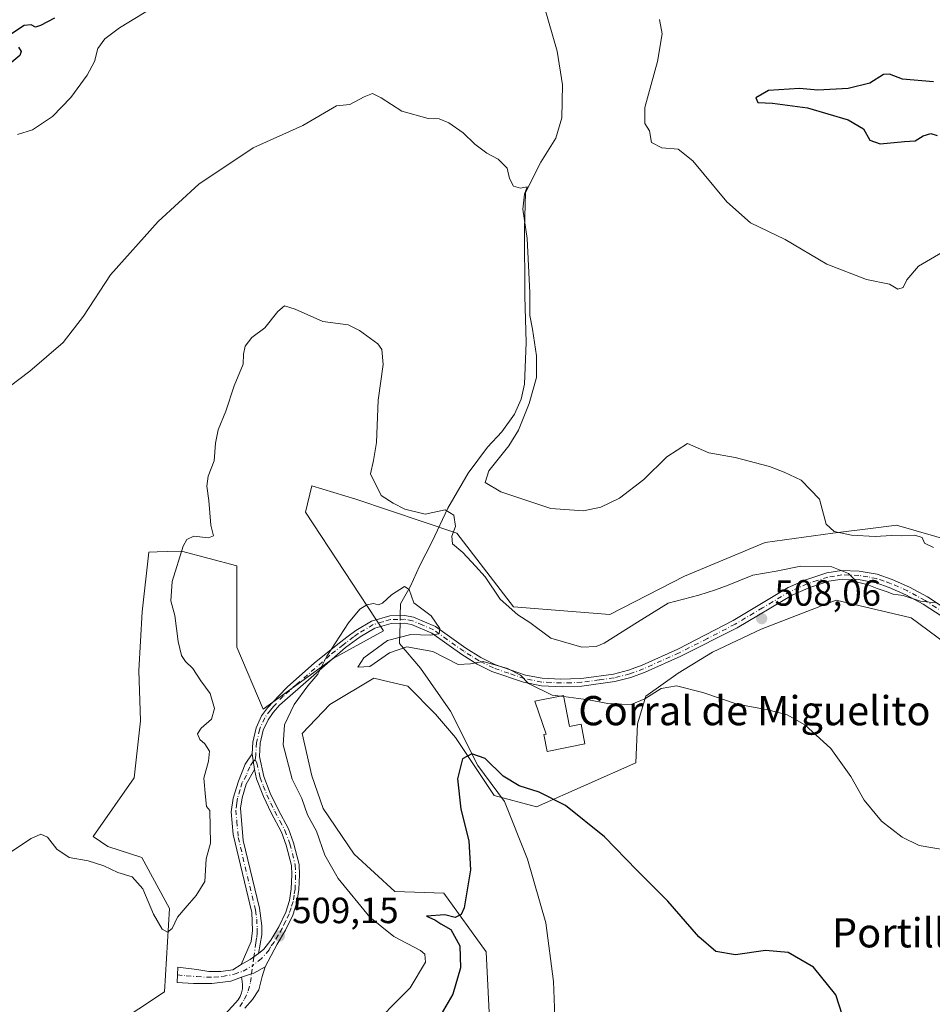
# Model space of a CAD drawing. Units: metres. Extents: x 618114 to 621578, y 4703988 to 4706360.
# Drawn here: x 619878 to 620128, y 4704475 to 4704744 of the extents above; entities that cross this region are included whole.
import ezdxf
from ezdxf.enums import TextEntityAlignment as Align

# ---------------------------------------------------------------- set-up
doc = ezdxf.new("R2010")
doc.units = ezdxf.units.M
doc.header["$MEASUREMENT"] = 0
doc.linetypes.add('DGN Style 4', pattern=[2.6384748266838614, 1.318413404963828, -0.6592067024819142, 0.001648016756204785, -0.6592067024819142])
for name, color, linetype, lineweight in [('Camino Cxs', 7, 'Continuous', 0), ('Camino eje', 30, 'DGN Style 4', 13), ('Corriente natural lineal', 142, 'Continuous', 13), ('Corriente natural lineal oculto', 9, 'DGN Style 4', 13), ('Cultivos herbáceos CxS', 92, 'Continuous', 0), ('Curva de nivel maestra', 30, 'Continuous', 30), ('Curva de nivel normal', 30, 'Continuous', 0), ('Edificación industrial Cxs', 135, 'Continuous', 13), ('Pastizal CxS', 92, 'Continuous', 0), ('Punto de cota en terreno', 7, 'Continuous', 0), ('Rótulo de punto de cota en terreno', 7, 'Continuous', 0), ('Texto cartográfico', 7, 'Continuous', 0)]:
    doc.layers.add(name, color=color, linetype=linetype, lineweight=lineweight)
doc.styles.add('Style-Arial', font='txt')

# ---------------------------------------------------------------- blocks, each defined once
blk = doc.blocks.new('*U17')
at = {"layer": 'Cultivos herbáceos CxS', "color": 92, "linetype": 'Continuous', "lineweight": 0}
for points in [[(620144.7569000004, 4704598.301700001, 514.6707000000024), (620118.4155000001, 4704605.9429, 515.8794999999955), (620113.4867000004, 4704605.3103, 515.7222999999941), (620101.0174000004, 4704603.7097, 515.0031000000017), (620082.4797, 4704601.1479, 513.664499999999), (620060.3954999996, 4704591.9157, 512.8491000000067), (620039.9017000003, 4704581.396700001, 512.5524000000005), (620013.5318999998, 4704583.569900001, 510.4812999999995), (619997.9685000004, 4704603.711100001, 510.0478000000003), (619970.3098999998, 4704613.083100001, 507.4968999999983), (619958.2660999997, 4704616.652899999, 507.1022999999987), (619956.4808999998, 4704609.5131, 506.9110999999976), (619977.8936999999, 4704576.933900001, 504.6830999999948), (619964.0641000001, 4704569.347899999, 505.289499999999), (619944.8811999997, 4704555.512900001, 506.2801999999938), (619937.7443000004, 4704572.470899999, 507.0062999999937), (619937.7449000003, 4704594.786900001, 507.9579999999987), (619922.5771000005, 4704598.802300001, 510.6848000000027), (619918.7247000001, 4704598.6865, 511.462400000004), (619915.9071000004, 4704598.601700001, 512.0031000000017), (619913.6002000002, 4704598.532500001, 512.4177000000054), (619911.7583, 4704582.176300001, 512.2593000000053), (619910.8661000002, 4704566.111099999, 511.9860999999946), (619911.3120999997, 4704552.2773, 511.7307000000001), (619909.5267000003, 4704536.6569, 511.3822999999975), (619898.3744000001, 4704520.590500001, 510.6254000000045), (619902.3892999999, 4704517.912699999, 510.5678000000044), (619911.6460999995, 4704514.900699999, 510.5926999999938), (619919.2287, 4704500.842900001, 510.3478999999934), (619917.8903000001, 4704478.082699999, 509.2961000000069), (619882.2006999999, 4704454.429500001, 508.1108999999997)], [(620007.1102999998, 4704466.9253, 498.0890000000073), (620005.9959000006, 4704489.0163, 499.1190999999963), (619994.3973000003, 4704505.082699999, 501.0718000000052), (619981.0143999998, 4704505.528700001, 501.9904999999999), (619969.8617000004, 4704515.7937, 503.1282999999967), (619961.3860999999, 4704528.2897, 504.0200999999943), (619958.2641000003, 4704537.2149, 504.258799999996), (619955.5875000004, 4704548.8189, 504.6065999999992), (619963.1445000004, 4704556.754100001, 504.2939999999944), (619975.2167999997, 4704563.991900001, 503.6392000000051), (619979.4444000004, 4704562.985099999, 502.9842999999965), (619984.5846999995, 4704561.7609, 502.2329000000027), (619992.1672999999, 4704554.173900001, 501.2433000000019), (619997.5751, 4704547.761499999, 500.7081999999937), (620008.2265, 4704531.8595, 499.5589999999939), (620019.8256999999, 4704528.735500001, 499.6760999999969), (620047.0374999996, 4704540.7849, 502.7122999999993), (620047.4837999997, 4704551.4957, 504.1879999999946), (620049.7149, 4704559.082900001, 505.7164000000049), (620058.6370999999, 4704565.330700001, 506.2453999999998), (620068.0050999997, 4704571.1327, 507.0412999999971), (620081.3881000001, 4704577.380700001, 507.9182000000001), (620101.9090999998, 4704585.413699999, 509.1520000000019), (620122.4297000002, 4704580.504699999, 509.2369000000036), (620139.3812999995, 4704568.008500001, 509.0574000000051)]]:
    blk.add_polyline3d(points, dxfattribs=at)
blk = doc.blocks.new('5PATER')
at = {"layer": 'Punto de cota en terreno', "linetype": 'Continuous', "lineweight": 0}
h = blk.add_hatch(color=51, dxfattribs=at)
edge = h.paths.add_edge_path()
edge.add_ellipse((0, 0), major_axis=(-0.1095731443231308, -0.1110710700762829), ratio=0.9994222409660322, start_angle=0, end_angle=360)

msp = doc.modelspace()

# ---------------------------------------------------------------- linework, layer by layer
at = {"layer": 'Camino Cxs', "color": 7, "linetype": 'Continuous', "lineweight": 0, "extrusion": (-0.008000812589514347, 0.05200528183531151, 0.9986147593837863), "elevation": 240208.7887090996, "flags": 128}
msp.add_lwpolyline([(-1328092.605963726, -4549229.17258804), (-1328092.605963726, -4549233.519081305)], dxfattribs=at)
msp.add_lwpolyline([(-1328092.605963726, -4549229.17258804), (-1328092.605963726, -4549233.519081305)], dxfattribs=at)
at = {"layer": 'Camino Cxs', "color": 7, "linetype": 'Continuous', "lineweight": 0, "extrusion": (0.1767679374603091, -0.3371444940759266, 0.9247089738941198), "elevation": -1476035.204996282, "flags": 128}
msp.add_lwpolyline([(2733596.131385179, 3586820.418582505), (2733598.917331302, 3586820.504219902), (2733601.673931335, 3586820.951320666)], dxfattribs=at)
msp.add_lwpolyline([(2733596.131385179, 3586820.418582505), (2733598.917331302, 3586820.504219902), (2733601.673931335, 3586820.951320666)], dxfattribs=at)
at = {"layer": 'Camino Cxs', "color": 7, "linetype": 'Continuous', "lineweight": 0}
for points in [[(620130.9501, 4704580.860099999, 510.5481), (620125.7001, 4704584.2601, 510.9526000000042), (620120.9600999998, 4704586.850099999, 510.9038), (620116.3901000004, 4704588.880100001, 510.8948999999994), (620112.8400999998, 4704590.100099999, 510.9416999999958), (620108.0000999998, 4704591.0001, 510.6189000000013), (620103.5201000003, 4704591.110099999, 510.2016000000004), (620099.9200999998, 4704590.550100001, 509.9328999999998), (620094.4101, 4704588.780099999, 509.5054999999993), (620089.8501000004, 4704586.720100001, 509.0936999999976), (620074.8000999996, 4704577.780099999, 508.093200000003), (620059.3501000004, 4704570.030099999, 507.1542999999947), (620049.5500999996, 4704565.620100001, 507.0436999999947), (620045.6401000004, 4704564.190099999, 507.0072999999975), (620041.2600999996, 4704563.090100001, 506.6793999999937), (620032.2200999996, 4704561.8101, 506.4192000000039), (620026.8501000004, 4704561.6601, 505.9643999999971), (620021.1601, 4704561.9101, 505.6578000000009), (620016.2600999996, 4704562.860099999, 505.5259999999981), (620007.6101000002, 4704565.8301, 505.1621000000014), (620003.5500999996, 4704567.860099999, 505.3110000000015), (619999.3000999996, 4704570.5001, 505.4949000000051), (619991.0900999998, 4704576.340100001, 505.3482999999979), (619985.5201000003, 4704578.690099999, 505.1251000000047), (619983.5500999996, 4704579.100099999, 505.0546000000032), (619979.9401000004, 4704579.0101, 504.9483999999939), (619975.5100999996, 4704577.7301, 504.8181000000041), (619971.4901000002, 4704575.340100001, 504.8594000000012), (619967.4801000003, 4704572.360099999, 505.0899999999965), (619949.3601000002, 4704556.590100001, 505.7225000000035), (619947.7001, 4704554.610099999, 506.0605000000069), (619946.2401000002, 4704552.610099999, 506.4216000000015), (619944.9600999998, 4704549.7401, 507.0120000000024), (619944.1300999997, 4704546.170100001, 507.6720999999961), (619943.8901000004, 4704542.5701, 508.2623000000021), (619945.0601000005, 4704537.030099999, 508.6584000000003), (619946.8501000004, 4704532.5001, 508.7271000000038), (619948.9901000002, 4704528.0001, 508.7167000000045), (619951.8300999999, 4704522.690099999, 508.8557000000001), (619953.2401000002, 4704518.870100001, 508.7076999999991), (619954.7401000002, 4704512.9301, 508.7185000000027), (619954.8501000004, 4704510.0701, 508.9517000000051), (619954.6901000004, 4704506.090100001, 509.3255999999965), (619954.1201, 4704502.5601, 509.5378999999957), (619953.0201000003, 4704499.090100001, 509.3190999999933), (619951.0500999996, 4704494.9101, 509.3239999999933), (619948.7600999996, 4704491.0801, 509.7108000000007), (619945.4321, 4704484.932499999, 510.3255999999965), (619942.3208999997, 4704483.2009, 509.2734999999957), (619941.6989000002, 4704482.992699999, 509.2516999999935), (619938.9565000003, 4704482.035300001, 509.1306999999942), (619936.0460999999, 4704480.9769, 509.0478000000003), (619930.8866999998, 4704480.315500001, 509.0559999999969), (619925.8595000004, 4704480.315500001, 509.1263000000035), (619921.3617000004, 4704480.5801, 509.2981), (619921.4939000001, 4704484.813300001, 509.4759999999952), (619926.7855000002, 4704484.151900001, 509.2351999999955), (619930.0301000001, 4704483.6055, 509.1358999999939), (619933.3205000004, 4704483.592900001, 509.1049999999959), (619936.5691000001, 4704484.114700001, 509.1260000000038), (619938.9301000005, 4704485.5101, 509.1938999999985), (619941.3607000001, 4704486.8739, 509.2265000000043), (619943.6101000002, 4704488.520099999, 509.3966999999975), (619945.0701000001, 4704489.7301, 509.5124999999971), (619947.0500999996, 4704492.2501, 509.328800000003), (619949.2200999996, 4704495.890100001, 509.3285999999935), (619951.0900999998, 4704499.840100001, 509.295100000003), (619952.1001000004, 4704503.040100001, 509.1949000000022), (619952.6300999997, 4704506.290100001, 509.0853999999963), (619952.7801000001, 4704510.0701, 508.9343999999983), (619952.6801000005, 4704512.630100001, 508.8197999999975), (619951.2600999996, 4704518.2601, 508.9545999999973), (619949.9401000004, 4704521.840100001, 509.0522999999957), (619947.1501000002, 4704527.0701, 508.9937999999966), (619945.0000999998, 4704531.5701, 509.0381999999955), (619943.0701000001, 4704536.4301, 508.8502000000008), (619942.5301000001, 4704539.0101, 508.6601999999984), (619941.8701, 4704543.300100001, 508.4315000000061), (619942.0800999999, 4704546.4801, 507.9618000000046), (619942.9901000002, 4704550.4001, 507.1693999999989), (619944.4401000004, 4704553.6501, 506.5552000000025), (619946.0701000001, 4704555.880100001, 506.1555999999982), (619949.2701000003, 4704559.2501, 505.8151999999973), (619951.4700999996, 4704561.5701, 505.8173999999999), (619958.9700999996, 4704568.1601, 505.6183000000019), (619966.1801000005, 4704573.970100001, 505.2189000000071), (619967.8701, 4704575.2301, 505.1227999999974), (619970.3400999998, 4704577.0601, 504.9894999999961), (619974.6401000004, 4704579.620100001, 504.9593000000023), (619979.6201, 4704581.0701, 505.0399999999936), (619983.7401000002, 4704581.1801, 505.0880000000034), (619986.1401000004, 4704580.6801, 505.1909000000014), (619992.1101000002, 4704578.1501, 505.4303999999975), (620000.4401000004, 4704572.220100001, 505.6585000000051), (620004.5601000005, 4704569.670100001, 505.6061000000045), (620008.4200999998, 4704567.7401, 505.4833999999974), (620016.7901, 4704564.860099999, 506.1070999999939), (620021.4001000002, 4704563.970100001, 506.3444000000018), (620026.3901000004, 4704563.7301, 506.380799999999), (620031.8701, 4704563.860099999, 506.8754999999946), (620032.7701000003, 4704563.9901, 506.9668999999994), (620040.8601000002, 4704565.120100001, 507.0792999999976), (620045.0301000001, 4704566.170100001, 507.079700000002), (620048.7701000003, 4704567.540100001, 506.9524999999995), (620058.5000999998, 4704571.9101, 507.0757000000012), (620073.6801000005, 4704579.840100001, 508.5286000000052), (620088.7600999996, 4704588.8101, 509.5212000000029), (620093.5601000005, 4704590.970100001, 509.756899999993), (620099.3701, 4704592.8301, 510.3080000000046), (620103.3601000002, 4704593.460100001, 510.942200000005), (620108.2401000002, 4704593.340100001, 511.4265000000014), (620113.1601, 4704592.450099999, 511.3503999999957), (620117.2500999998, 4704591.0601, 511.4446000000025), (620122.0000999998, 4704588.950099999, 511.828999999998), (620126.9001000002, 4704586.280099999, 511.8249000000069), (620132.3501000004, 4704582.7501, 511.3423000000039)], [(619941.8701, 4704543.300100001, 508.4315000000061), (619942.0800999999, 4704546.4801, 507.9618000000046), (619942.9901000002, 4704550.4001, 507.1693999999989), (619944.4401000004, 4704553.6501, 506.5552000000025), (619946.0701000001, 4704555.880100001, 506.1555999999982), (619949.2701000003, 4704559.2501, 505.8151999999973), (619951.4700999996, 4704561.5701, 505.8173999999999), (619958.9700999996, 4704568.1601, 505.6183000000019), (619966.1801000005, 4704573.970100001, 505.2189000000071), (619967.8701, 4704575.2301, 505.1227999999974), (619970.3400999998, 4704577.0601, 504.9894999999961), (619974.6401000004, 4704579.620100001, 504.9593000000023), (619979.6201, 4704581.0701, 505.0399999999936), (619983.7401000002, 4704581.1801, 505.0880000000034), (619986.1401000004, 4704580.6801, 505.1909000000014), (619992.1101000002, 4704578.1501, 505.4303999999975), (620000.4401000004, 4704572.220100001, 505.6585000000051), (620004.5601000005, 4704569.670100001, 505.6061000000045), (620008.4200999998, 4704567.7401, 505.4833999999974), (620016.7901, 4704564.860099999, 506.1070999999939), (620021.4001000002, 4704563.970100001, 506.3444000000018), (620026.3901000004, 4704563.7301, 506.380799999999), (620031.8701, 4704563.860099999, 506.8754999999946), (620032.7701000003, 4704563.9901, 506.9668999999994), (620040.8601000002, 4704565.120100001, 507.0792999999976), (620045.0301000001, 4704566.170100001, 507.079700000002), (620048.7701000003, 4704567.540100001, 506.9524999999995), (620058.5000999998, 4704571.9101, 507.0757000000012), (620073.6801000005, 4704579.840100001, 508.5286000000052), (620088.7600999996, 4704588.8101, 509.5212000000029), (620093.5601000005, 4704590.970100001, 509.756899999993), (620099.3701, 4704592.8301, 510.3080000000046), (620103.3601000002, 4704593.460100001, 510.942200000005), (620108.2401000002, 4704593.340100001, 511.4265000000014), (620113.1601, 4704592.450099999, 511.3503999999957), (620117.2500999998, 4704591.0601, 511.4446000000025), (620122.0000999998, 4704588.950099999, 511.828999999998), (620126.9001000002, 4704586.280099999, 511.8249000000069), (620132.3501000004, 4704582.7501, 511.3423000000039)], [(620130.9501, 4704580.860099999, 510.5481), (620125.7001, 4704584.2601, 510.9526000000042), (620120.9600999998, 4704586.850099999, 510.9038), (620116.3901000004, 4704588.880100001, 510.8948999999994), (620112.8400999998, 4704590.100099999, 510.9416999999958), (620108.0000999998, 4704591.0001, 510.6189000000013), (620103.5201000003, 4704591.110099999, 510.2016000000004), (620099.9200999998, 4704590.550100001, 509.9328999999998), (620094.4101, 4704588.780099999, 509.5054999999993), (620089.8501000004, 4704586.720100001, 509.0936999999976), (620074.8000999996, 4704577.780099999, 508.093200000003), (620059.3501000004, 4704570.030099999, 507.1542999999947), (620049.5500999996, 4704565.620100001, 507.0436999999947), (620045.6401000004, 4704564.190099999, 507.0072999999975), (620041.2600999996, 4704563.090100001, 506.6793999999937), (620032.2200999996, 4704561.8101, 506.4192000000039), (620026.8501000004, 4704561.6601, 505.9643999999971), (620021.1601, 4704561.9101, 505.6578000000009), (620016.2600999996, 4704562.860099999, 505.5259999999981), (620007.6101000002, 4704565.8301, 505.1621000000014), (620003.5500999996, 4704567.860099999, 505.3110000000015), (619999.3000999996, 4704570.5001, 505.4949000000051), (619991.0900999998, 4704576.340100001, 505.3482999999979), (619985.5201000003, 4704578.690099999, 505.1251000000047), (619983.5500999996, 4704579.100099999, 505.0546000000032), (619979.9401000004, 4704579.0101, 504.9483999999939), (619975.5100999996, 4704577.7301, 504.8181000000041), (619971.4901000002, 4704575.340100001, 504.8594000000012), (619967.4801000003, 4704572.360099999, 505.0899999999965), (619949.3601000002, 4704556.590100001, 505.7225000000035), (619947.7001, 4704554.610099999, 506.0605000000069), (619946.2401000002, 4704552.610099999, 506.4216000000015), (619944.9600999998, 4704549.7401, 507.0120000000024), (619944.1300999997, 4704546.170100001, 507.6720999999961), (619943.8901000004, 4704542.5701, 508.2623000000021), (619945.0601000005, 4704537.030099999, 508.6584000000003), (619946.8501000004, 4704532.5001, 508.7271000000038), (619948.9901000002, 4704528.0001, 508.7167000000045), (619951.8300999999, 4704522.690099999, 508.8557000000001), (619953.2401000002, 4704518.870100001, 508.7076999999991), (619954.7401000002, 4704512.9301, 508.7185000000027), (619954.8501000004, 4704510.0701, 508.9517000000051), (619954.6901000004, 4704506.090100001, 509.3255999999965), (619954.1201, 4704502.5601, 509.5378999999957), (619953.0201000003, 4704499.090100001, 509.3190999999933), (619951.0500999996, 4704494.9101, 509.3239999999933), (619948.7600999996, 4704491.0801, 509.7108000000007), (619945.4321, 4704484.932499999, 510.3255999999965)], [(619938.9301000005, 4704485.5101, 509.1938999999985), (619941.6700999998, 4704491.870100001, 509.3004999999976), (619941.9801000003, 4704494.8301, 509.3791000000056), (619941.7701000003, 4704499.8301, 509.5899000000064), (619936.7100999998, 4704521.1501, 509.7943999999989), (619936.1300999997, 4704527.390100001, 509.9118000000017), (619936.6801000005, 4704531.090100001, 509.8317999999999), (619938.1201, 4704535.8101, 509.5099000000046), (619939.9700999996, 4704540.4101, 509.0381000000052), (619941.8701, 4704543.300100001, 508.4315000000061)], [(619942.5301000001, 4704539.0101, 508.6601999999984), (619940.2500999998, 4704534.920100001, 509.3147999999928), (619939.1300999997, 4704531.220100001, 509.6475000000065), (619938.6801000005, 4704528.350099999, 509.7341000000015), (619939.4700999996, 4704519.4901, 509.7099000000017), (619943.9001000002, 4704500.950099999, 509.6070000000037), (619944.5701000001, 4704496.130100001, 509.3837000000058), (619944.5701000001, 4704493.640100001, 509.3234999999986), (619943.6101000002, 4704488.520099999, 509.3966999999975)], [(619943.6101000002, 4704488.520099999, 509.3966999999975), (619945.0701000001, 4704489.7301, 509.5124999999971), (619947.0500999996, 4704492.2501, 509.328800000003), (619949.2200999996, 4704495.890100001, 509.3285999999935), (619951.0900999998, 4704499.840100001, 509.295100000003), (619952.1001000004, 4704503.040100001, 509.1949000000022), (619952.6300999997, 4704506.290100001, 509.0853999999963), (619952.7801000001, 4704510.0701, 508.9343999999983), (619952.6801000005, 4704512.630100001, 508.8197999999975), (619951.2600999996, 4704518.2601, 508.9545999999973), (619949.9401000004, 4704521.840100001, 509.0522999999957), (619947.1501000002, 4704527.0701, 508.9937999999966), (619945.0000999998, 4704531.5701, 509.0381999999955), (619943.0701000001, 4704536.4301, 508.8502000000008), (619942.5301000001, 4704539.0101, 508.6601999999984)], [(619938.9565000003, 4704482.035300001, 509.1306999999942), (619936.0460999999, 4704480.9769, 509.0478000000003), (619930.8866999998, 4704480.315500001, 509.0559999999969), (619925.8595000004, 4704480.315500001, 509.1263000000035), (619921.3617000004, 4704480.5801, 509.2981), (619921.4939000001, 4704484.813300001, 509.4759999999952), (619926.7855000002, 4704484.151900001, 509.2351999999955), (619930.0301000001, 4704483.6055, 509.1358999999939), (619933.3205000004, 4704483.592900001, 509.1049999999959), (619936.5691000001, 4704484.114700001, 509.1260000000038), (619938.9301000005, 4704485.5101, 509.1938999999985)], [(619933.4001000002, 4704470.7501, 508.8899999999995), (619937.3689000001, 4704475.023700001, 508.9380999999995), (619938.0434999998, 4704475.8619, 509.0013000000035), (619938.5837000003, 4704476.792300001, 509.0608000000066), (619938.9770999998, 4704477.793500001, 509.1013999999996), (619939.2147000004, 4704478.842900001, 509.1245999999956), (619939.2909000004, 4704479.916099999, 509.1352000000043), (619939.2040999997, 4704480.988299999, 509.1362999999984), (619938.9565000003, 4704482.035300001, 509.1306999999942), (619941.6989000002, 4704482.992699999, 509.2516999999935), (619942.3208999997, 4704483.2009, 509.2734999999957), (619945.4321, 4704484.932499999, 510.3255999999965), (619944.6382999998, 4704482.233700001, 510.4535000000033), (619943.7200999996, 4704478.5601, 510.0804000000062), (619942.0100999996, 4704475.960100001, 509.3454000000056), (619939.9200999998, 4704473.5701, 509.1587)], [(619945.4321, 4704484.932499999, 510.3255999999965), (619942.3208999997, 4704483.2009, 509.2734999999957), (619941.6989000002, 4704482.992699999, 509.2516999999935), (619938.9565000003, 4704482.035300001, 509.1306999999942)], [(619945.4321, 4704484.932499999, 510.3255999999965), (619942.3208999997, 4704483.2009, 509.2734999999957), (619941.6989000002, 4704482.992699999, 509.2516999999935), (619938.9565000003, 4704482.035300001, 509.1306999999942)], [(619945.4321, 4704484.932499999, 510.3255999999965), (619944.6382999998, 4704482.233700001, 510.4535000000033), (619943.7200999996, 4704478.5601, 510.0804000000062), (619942.0100999996, 4704475.960100001, 509.3454000000056), (619939.9200999998, 4704473.5701, 509.1587)], [(619933.4001000002, 4704470.7501, 508.8899999999995), (619937.3689000001, 4704475.023700001, 508.9380999999995), (619938.0434999998, 4704475.8619, 509.0013000000035), (619938.5837000003, 4704476.792300001, 509.0608000000066), (619938.9770999998, 4704477.793500001, 509.1013999999996), (619939.2147000004, 4704478.842900001, 509.1245999999956), (619939.2909000004, 4704479.916099999, 509.1352000000043), (619939.2040999997, 4704480.988299999, 509.1362999999984), (619938.9565000003, 4704482.035300001, 509.1306999999942)]]:
    msp.add_polyline3d(points, dxfattribs=at)
msp.add_polyline3d([(619942.5301000001, 4704539.0101, 508.6601999999984), (619940.2500999998, 4704534.920100001, 509.3147999999928), (619939.1300999997, 4704531.220100001, 509.6475000000065), (619938.6801000005, 4704528.350099999, 509.7341000000015), (619939.4700999996, 4704519.4901, 509.7099000000017), (619943.9001000002, 4704500.950099999, 509.6070000000037), (619944.5701000001, 4704496.130100001, 509.3837000000058), (619944.5701000001, 4704493.640100001, 509.3234999999986), (619943.6101000002, 4704488.520099999, 509.3966999999975), (619941.3607000001, 4704486.8739, 509.2265000000043), (619938.9301000005, 4704485.5101, 509.1938999999985), (619941.6700999998, 4704491.870100001, 509.3004999999976), (619941.9801000003, 4704494.8301, 509.3791000000056), (619941.7701000003, 4704499.8301, 509.5899000000064), (619936.7100999998, 4704521.1501, 509.7943999999989), (619936.1300999997, 4704527.390100001, 509.9118000000017), (619936.6801000005, 4704531.090100001, 509.8317999999999), (619938.1201, 4704535.8101, 509.5099000000046), (619939.9700999996, 4704540.4101, 509.0381000000052), (619941.8701, 4704543.300100001, 508.4315000000061)], close=True, dxfattribs=at)
at = {"layer": 'Camino eje', "color": 30, "linetype": 'DGN Style 4', "lineweight": 13}
for points in [[(620131.6501000002, 4704581.8051, 510.9070999999968), (620126.3000999996, 4704585.270099999, 511.3689000000013), (620123.9301000005, 4704586.565099999, 511.3350000000065), (620121.4801000003, 4704587.9001, 511.2875000000058), (620116.8201000001, 4704589.970100001, 511.1616999999969), (620115.0450999998, 4704590.5801, 511.1750000000029), (620113.0000999998, 4704591.2751, 511.1428000000015), (620110.5800999999, 4704591.725099999, 510.9790000000066), (620108.1201, 4704592.170100001, 510.7964999999967), (620103.4401000004, 4704592.2851, 510.304999999993), (620101.4451000001, 4704591.970100001, 510.1310999999987), (620099.6451000003, 4704591.690099999, 510.0285000000004), (620096.7401000002, 4704590.7601, 509.8178999999946), (620093.9851000002, 4704589.8751, 509.627999999997), (620091.7050999999, 4704588.845100001, 509.4560999999958), (620089.3051000005, 4704587.765100001, 509.2155999999959), (620081.7651000004, 4704583.280099999, 508.8790000000009), (620074.2401000002, 4704578.8101, 508.3136999999988), (620066.6501000002, 4704574.845100001, 507.8686000000016), (620058.9250999996, 4704570.970100001, 507.1272999999928), (620054.0601000005, 4704568.7851, 507.207899999994), (620049.1601, 4704566.5801, 506.9959999999992), (620045.3350999998, 4704565.1801, 507.0311999999976), (620041.0601000005, 4704564.1051, 506.8723999999929), (620037.0151000004, 4704563.540100001, 506.6640000000043), (620032.2050999999, 4704562.8575, 506.604800000001), (620029.3601000002, 4704562.7601, 506.2589000000008), (620026.6201, 4704562.6951, 505.985799999995), (620023.7751000002, 4704562.8201, 505.9061999999976), (620021.2801000001, 4704562.940099999, 505.8462), (620016.5251000002, 4704563.860099999, 505.8064000000013), (620012.2001, 4704565.345100001, 505.4918000000035), (620008.0151000004, 4704566.7851, 505.312699999995), (620004.0551000005, 4704568.765100001, 505.4501000000019), (620001.9301000005, 4704570.085100001, 505.5099999999948), (619999.8701, 4704571.360099999, 505.570200000002), (619991.6001000004, 4704577.245100001, 505.3337000000029), (619988.6151000002, 4704578.5101, 505.2642999999953), (619985.8300999999, 4704579.6851, 505.1569000000018), (619983.6451000003, 4704580.140100001, 505.0709000000061), (619981.8400999998, 4704580.095100001, 505.0144), (619979.7801000001, 4704580.040100001, 504.9918999999937), (619977.5651000004, 4704579.4001, 504.9195000000037), (619975.0751, 4704578.675100001, 504.8901999999944), (619970.9151, 4704576.200099999, 504.9253000000026), (619969.6801000005, 4704575.2851, 504.9909000000043), (619967.6750999996, 4704573.795100001, 505.1052000000054), (619966.8300999999, 4704573.165100001, 505.1532000000007), (619963.2251000004, 4704570.2601, 505.3294000000024), (619954.1651, 4704562.3751, 505.6254000000045), (619950.4151, 4704559.0801, 505.7124999999942), (619947.7150999998, 4704556.235099999, 505.9306999999972), (619946.8850999996, 4704555.245100001, 506.1134000000021), (619945.3400999998, 4704553.130100001, 506.4897000000056), (619943.9751000004, 4704550.0701, 507.0911000000052), (619943.1051000003, 4704546.325099999, 507.7728999999963), (619942.8800999997, 4704542.9351, 508.2945999999939), (619942.7632999998, 4704541.626700001, 508.4370999999956)], [(619942.7632999998, 4704541.626700001, 508.4370999999956), (619942.2001, 4704541.155099999, 508.5561000000016), (619941.2500999998, 4704539.710100001, 508.832899999994), (619940.3251, 4704537.4101, 509.1006000000052), (619939.1851000005, 4704535.3651, 509.4072000000015), (619938.6250999998, 4704533.515100001, 509.5935999999929), (619937.9051000001, 4704531.155099999, 509.7324999999983), (619937.6801000005, 4704529.720100001, 509.7519999999931), (619937.4051000001, 4704527.870100001, 509.770399999994), (619937.6951000001, 4704524.7501, 509.7051999999967), (619938.0900999998, 4704520.3201, 509.7026999999944), (619940.6201, 4704509.6601, 509.7375999999931), (619942.8350999998, 4704500.390100001, 509.5948999999965), (619943.1700999998, 4704497.9801, 509.4643000000069), (619943.2751000002, 4704495.4801, 509.3813999999985), (619943.2751000002, 4704494.235099999, 509.3466999999946), (619943.1201, 4704492.755100001, 509.3059999999969), (619942.8800999997, 4704491.475099999, 509.2972000000009), (619942.3457000004, 4704487.594699999, 509.2222000000039), (619942.0553000001, 4704485.2849, 509.2433000000019)], [(619942.7632999998, 4704541.626700001, 508.4370999999956), (619943.2100999998, 4704540.790100001, 508.4695999999968), (619943.7950999998, 4704538.020099999, 508.6585000000051), (619944.0651000004, 4704536.7301, 508.7498999999953), (619944.9600999998, 4704534.465100001, 508.8435999999929), (619945.9250999996, 4704532.0351, 508.8803000000044), (619946.9951, 4704529.7851, 508.8619000000036), (619948.0701000001, 4704527.5351, 508.855899999995), (619949.4650999998, 4704524.920100001, 508.9106000000029), (619950.8850999996, 4704522.265100001, 508.9551999999967), (619952.2500999998, 4704518.565099999, 508.8135000000038), (619953.7100999998, 4704512.780099999, 508.7688999999955), (619953.8151000004, 4704510.0701, 508.9431000000041), (619953.6601, 4704506.190099999, 509.2021999999997), (619953.3951000003, 4704504.565099999, 509.2623000000021), (619953.1101000002, 4704502.800100001, 509.2966000000015), (619952.5601000005, 4704501.065099999, 509.2081000000035), (619952.0551000005, 4704499.465100001, 509.2467000000034), (619951.0701000001, 4704497.3751, 509.2930000000051), (619950.1350999996, 4704495.4001, 509.3227000000043), (619949.0500999996, 4704493.5801, 509.3218000000052), (619947.9051000001, 4704491.665100001, 509.4676999999938), (619946.9151, 4704490.405099999, 509.5979999999981), (619946.5800999999, 4704489.5167, 509.6919999999955), (619944.4921000004, 4704487.2281, 509.6248999999953), (619942.0553000001, 4704485.2849, 509.2433000000019)], [(619921.4276999999, 4704482.696699999, 509.3628999999929), (619923.8487, 4704482.4505, 509.2568000000028), (619926.7061000001, 4704482.2389, 509.1223999999929), (619929.4577000003, 4704482.027100001, 509.0706999999966), (619931.4687000001, 4704482.027100001, 509.0576000000001), (619933.7969000004, 4704482.2389, 509.0544999999984), (619936.9719000002, 4704482.8739, 509.0812000000006), (619939.4061000004, 4704483.7205, 509.1729999999953), (619942.0553000001, 4704485.2849, 509.2433000000019)], [(619938.4807000002, 4704474.017700001, 509.013300000006), (619939.8333000002, 4704476.061899999, 509.1579000000056), (619940.8369000005, 4704478.297900001, 509.233699999997), (619941.4653000003, 4704480.667099999, 509.258799999996), (619941.6989000002, 4704482.992699999, 509.2516999999935), (619942.0553000001, 4704485.2849, 509.2433000000019)]]:
    msp.add_polyline3d(points, dxfattribs=at)
at = {"layer": 'Corriente natural lineal', "color": 142, "linetype": 'Continuous', "lineweight": 13}
for points in [[(620021.9001000002, 4704748.100099999, 517.1187000000064), (620025.4700999996, 4704735.7501, 517.0369999999966), (620026.9001000002, 4704726.5701, 516.7286000000023), (620026.7001, 4704717.5601, 516.3993999999948), (620025.0601000005, 4704711.9301, 516.340400000001), (620020.9501, 4704705.420100001, 515.803899999999), (620016.7500999998, 4704697.030099999, 515.2529000000068), (620016.5500999996, 4704687.140100001, 514.9630999999936), (620016.5800999999, 4704668.6601, 514.3800999999949), (620017.0100999996, 4704655.950099999, 513.9106999999931), (620016.4801000003, 4704644.520099999, 513.703999999998), (620015.5701000001, 4704640.460100001, 513.7736000000004), (620013.7901, 4704636.3101, 513.8267000000051), (620010.3501000004, 4704631.460100001, 513.5776999999945), (620006.3701, 4704627.3201, 513.3665000000037), (620001.1001000004, 4704620.200099999, 512.665399999998), (619995.4901000002, 4704610.540100001, 511.0402999999933), (619991.2001, 4704601.4001, 508.4315000000061), (619987.7801000001, 4704594.7301, 506.4048000000039), (619985.3101000005, 4704589.200099999, 505.5008999999991), (619982.5601000005, 4704584.340100001, 504.8193000000028), (619982.4835999999, 4704581.146600001, 504.4949000000051)], [(619982.4340000004, 4704579.0723, 504.5632000000041), (619982.3000999996, 4704573.4801, 504.8671999999933), (619987.9901000002, 4704566.700099999, 503.412599999996), (619996.2001, 4704554.9901, 501.4550000000018), (620003.7001, 4704540.090100001, 500.1919999999955), (620011.0601000005, 4704530.200099999, 499.5406999999978), (620017.3300999999, 4704514.440099999, 498.4749000000011), (620022.3300999999, 4704496.960100001, 497.5347000000039), (620024.4600999998, 4704480.840100001, 496.8582000000025), (620025.0701000001, 4704464.2501, 496.1953999999969)]]:
    msp.add_polyline3d(points, dxfattribs=at)
at = {"layer": 'Corriente natural lineal oculto', "color": 9, "linetype": 'DGN Style 4', "lineweight": 13, "extrusion": (0.0007864585404283415, 0.03289014045753569, 0.9994586635492474), "elevation": 155726.1470232129, "flags": 128}
msp.add_lwpolyline([(-507343.0202291338, -4715486.690299123), (-507343.0202291339, -4715484.614282374)], dxfattribs=at)
at = {"layer": 'Cultivos herbáceos CxS', "color": 92, "linetype": 'Continuous', "lineweight": 0}
for points in [[(620144.7569000004, 4704598.301700001, 514.6707000000024), (620118.4155000001, 4704605.9429, 515.8794999999955), (620113.4867000004, 4704605.3103, 515.7222999999941), (620101.0174000004, 4704603.7097, 515.0031000000017), (620082.4797, 4704601.1479, 513.664499999999), (620060.3954999996, 4704591.9157, 512.8491000000067), (620039.9017000003, 4704581.396700001, 512.5524000000005), (620013.5318999998, 4704583.569900001, 510.4812999999995), (619997.9685000004, 4704603.711100001, 510.0478000000003), (619970.3098999998, 4704613.083100001, 507.4968999999983), (619958.2660999997, 4704616.652899999, 507.1022999999987), (619956.4808999998, 4704609.5131, 506.9110999999976), (619977.8936999999, 4704576.933900001, 504.6830999999948), (619964.0641000001, 4704569.347899999, 505.289499999999), (619944.8811999997, 4704555.512900001, 506.2801999999938), (619937.7443000004, 4704572.470899999, 507.0062999999937), (619937.7449000003, 4704594.786900001, 507.9579999999987), (619922.5771000005, 4704598.802300001, 510.6848000000027), (619918.7247000001, 4704598.6865, 511.462400000004), (619915.9071000004, 4704598.601700001, 512.0031000000017), (619913.6002000002, 4704598.532500001, 512.4177000000054), (619911.7583, 4704582.176300001, 512.2593000000053), (619910.8661000002, 4704566.111099999, 511.9860999999946), (619911.3120999997, 4704552.2773, 511.7307000000001), (619909.5267000003, 4704536.6569, 511.3822999999975), (619898.3744000001, 4704520.590500001, 510.6254000000045), (619902.3892999999, 4704517.912699999, 510.5678000000044), (619911.6460999995, 4704514.900699999, 510.5926999999938), (619919.2287, 4704500.842900001, 510.3478999999934), (619917.8903000001, 4704478.082699999, 509.2961000000069), (619882.2006999999, 4704454.429500001, 508.1108999999997)], [(620007.1102999998, 4704466.9253, 498.0890000000073), (620005.9959000006, 4704489.0163, 499.1190999999963), (619994.3973000003, 4704505.082699999, 501.0718000000052), (619981.0143999998, 4704505.528700001, 501.9904999999999), (619969.8617000004, 4704515.7937, 503.1282999999967), (619961.3860999999, 4704528.2897, 504.0200999999943), (619958.2641000003, 4704537.2149, 504.258799999996), (619955.5875000004, 4704548.8189, 504.6065999999992), (619963.1445000004, 4704556.754100001, 504.2939999999944), (619975.2167999997, 4704563.991900001, 503.6392000000051), (619979.4444000004, 4704562.985099999, 502.9842999999965), (619984.5846999995, 4704561.7609, 502.2329000000027), (619992.1672999999, 4704554.173900001, 501.2433000000019), (619997.5751, 4704547.761499999, 500.7081999999937), (620008.2265, 4704531.8595, 499.5589999999939), (620019.8256999999, 4704528.735500001, 499.6760999999969), (620047.0374999996, 4704540.7849, 502.7122999999993), (620047.4837999997, 4704551.4957, 504.1879999999946), (620049.7149, 4704559.082900001, 505.7164000000049), (620058.6370999999, 4704565.330700001, 506.2453999999998), (620068.0050999997, 4704571.1327, 507.0412999999971), (620081.3881000001, 4704577.380700001, 507.9182000000001), (620101.9090999998, 4704585.413699999, 509.1520000000019), (620122.4297000002, 4704580.504699999, 509.2369000000036), (620139.3812999995, 4704568.008500001, 509.0574000000051)]]:
    msp.add_polyline3d(points, dxfattribs=at)
at = {"layer": 'Curva de nivel maestra', "color": 30, "linetype": 'Continuous', "lineweight": 30, "flags": 128}
for points, elevation in [([(619887.7100000001, 4704744.870100001), (619883.9299999997, 4704742.860099999), (619882.5700000003, 4704742.3301), (619881.3399999999, 4704743.0101), (619879.4000000004, 4704742.860099999), (619875.9400000004, 4704740.5601)], 525), ([(619877.8399999999, 4704736.920100001), (619878.6200000001, 4704735.6601), (619878.2199999997, 4704734.590100001), (619873.4000000004, 4704730.5701)], 525), ([(620128.5599999996, 4704727.390100001), (620120.0800000001, 4704728.100099999), (620116.5499999998, 4704729.5001), (620114.9100000003, 4704729.380100001), (620111.1600000003, 4704727.020099999), (620105.1600000003, 4704725.5601), (620096.8799999999, 4704725.140100001), (620091.8200000003, 4704725.590100001), (620083.3799999999, 4704724.9801), (620079.9100000003, 4704723.0001), (620080.4600000001, 4704721.710100001), (620084.5, 4704721.540100001), (620094.0300000003, 4704720.280099999), (620105.1799999997, 4704716.940099999), (620109.3799999999, 4704714.520099999), (620111.0999999996, 4704711.380100001), (620113.9199999999, 4704710.4001), (620120.6100000005, 4704711.030099999), (620123.5300000003, 4704711.190099999), (620125.7000000002, 4704712.5701), (620127.8600000005, 4704713.2401), (620129.5800000001, 4704712.6801)], 525), ([(620105.3899999997, 4704466.190099999), (620101.8099999996, 4704477.2401), (620095.6900000004, 4704484.780099999), (620088.7100000001, 4704488.8201), (620082.5199999996, 4704489.390100001), (620074.2800000003, 4704488.200099999), (620068.9600000001, 4704489.0801), (620064.2800000003, 4704493.130100001), (620055.75, 4704502.9101), (620047.2999999998, 4704511.4301), (620038.4699999997, 4704520.540100001), (620027.7599999999, 4704529.140100001), (620020.54, 4704532.720100001), (620015.0700000003, 4704534.5101), (620010.6799999997, 4704537.1501), (620005.7400000002, 4704541.950099999), (620002.1100000005, 4704543.2401), (619999.54, 4704541.920100001), (619998.2000000002, 4704536.390100001), (619999.0999999996, 4704528.100099999), (620001.2599999999, 4704519.390100001), (620001.7300000006, 4704511.4901), (619999.9500000002, 4704501.040100001), (619999.1299999999, 4704499.2501), (619997.4900000002, 4704498.420100001), (619994.7100000001, 4704499.120100001), (619989.6799999997, 4704498.790100001), (619991.9800000006, 4704497.800100001), (619993.5899999999, 4704496.700099999), (619996.3700000001, 4704495.1601), (619998.8200000003, 4704490.6601), (619999.0099999999, 4704484.610099999), (619996.8499999996, 4704477.4001), (619991.7199999997, 4704468.630100001)], 500)]:
    msp.add_lwpolyline(points, dxfattribs=dict(at, elevation=elevation))
at = {"layer": 'Curva de nivel normal', "color": 30, "linetype": 'Continuous', "lineweight": 0, "flags": 128}
for points, elevation in [([(619916.4800000006, 4704748.8201), (619905.5899999999, 4704742.1601), (619901.5599999996, 4704739.200099999), (619899.6200000001, 4704736.540100001), (619898.6699999999, 4704733.0001), (619896.7400000002, 4704729.190099999), (619892.2199999997, 4704723.140100001), (619887.1699999999, 4704717.9001), (619881.7100000001, 4704714.200099999), (619877.5999999996, 4704712.9901)], 520), ([(620131.04, 4704680.700099999), (620124.4400000004, 4704676.9001), (620121.2699999996, 4704673.1501), (620120.25, 4704671.030099999), (620118.7599999999, 4704670.5801), (620116.5499999998, 4704671.960100001), (620110.2000000002, 4704673.200099999), (620099.3899999997, 4704677.440099999), (620087.9000000004, 4704684.1501), (620078.4400000004, 4704688.780099999), (620071.9500000002, 4704694.550100001), (620062.6299999999, 4704705.7401), (620058.6600000003, 4704708.970100001), (620054.1299999999, 4704709.280099999), (620051.3399999999, 4704710.770099999), (620050.7199999997, 4704713.9901), (620049.5099999999, 4704715.960100001), (620049.4699999997, 4704720.360099999), (620052.9299999997, 4704733.0001), (620054.2699999996, 4704740.5701), (620053.54, 4704744.460100001)], 520), ([(619875.3600000005, 4704643.840100001), (619880.9800000006, 4704648.130100001), (619890.0800000001, 4704655.940099999), (619895.7100000001, 4704663.1601), (619903.0499999998, 4704674.5001), (619916.1799999997, 4704689.1601), (619927.2599999999, 4704699.360099999), (619942.1600000003, 4704709.3101), (619955.7699999996, 4704715.470100001), (619964.9900000002, 4704720.8201), (619968.6399999997, 4704721.200099999), (619972.6200000001, 4704723.2601), (619974.8399999999, 4704724.1601), (619977.2199999997, 4704723.0001), (619982.9299999997, 4704719.370100001), (619990.1299999999, 4704717.3301), (619993.0999999996, 4704717.2301), (619995.8099999996, 4704716.190099999), (619999.6799999997, 4704713.420100001), (620002.8899999997, 4704710.3301), (620006.1699999999, 4704707.880100001), (620009.3399999999, 4704706.200099999), (620011.79, 4704703.690099999), (620012.4199999999, 4704700.9101), (620013.5199999996, 4704698.770099999), (620015.4600000001, 4704698.210100001), (620017.2100000001, 4704698.6601), (620016.5, 4704696.5701), (620016.04, 4704692.4901), (620017.2300000006, 4704684.4901), (620018.0199999996, 4704669.550100001), (620018, 4704663.4101), (620018.7400000002, 4704659.6601), (620019.8300000001, 4704652.270099999), (620019.7699999996, 4704646.380100001), (620017.8200000003, 4704639.280099999), (620014.9100000003, 4704631.940099999), (620012.2300000006, 4704627.630100001), (620006.7100000001, 4704620.850099999), (620005.7100000001, 4704617.610099999), (620010.0499999998, 4704615.030099999), (620023.7199999997, 4704610.470100001), (620032.6900000004, 4704609.8301), (620037.4000000004, 4704610.850099999), (620042.5800000001, 4704613.360099999), (620049.2000000002, 4704618.470100001), (620055.4900000002, 4704624.630100001), (620061.2000000002, 4704628.270099999), (620067.0099999999, 4704625.710100001), (620074.2599999999, 4704624.5001), (620083.6799999997, 4704621.9901), (620087.6200000001, 4704620.4001), (620092.29, 4704618.2301), (620097.3200000003, 4704613.020099999), (620099.2000000002, 4704606.190099999), (620101.3300000001, 4704604.1501), (620106.0999999996, 4704603.200099999), (620112.6299999999, 4704602.8101), (620117.0300000003, 4704603.130100001), (620119.8499999996, 4704603.030099999), (620123.4900000002, 4704603.200099999), (620125.4699999997, 4704602.5801), (620126.1200000001, 4704600.960100001), (620128.54, 4704599.800100001)], 515), ([(619875.4400000004, 4704516.130100001), (619881.3899999997, 4704520.090100001), (619884, 4704521.290100001), (619885.8399999999, 4704520.450099999), (619888.4199999999, 4704517.170100001), (619891.7599999999, 4704514.9001), (619897, 4704513.9301), (619901.2599999999, 4704512.5701), (619905.1200000001, 4704510.7301), (619909.0599999996, 4704509.540100001), (619911.9699999997, 4704506.2501), (619914.8799999999, 4704499.300100001), (619917.2199999997, 4704495.220100001), (619918.7400000002, 4704494.390100001), (619919.9900000002, 4704495.4101), (619921.4699999997, 4704498.540100001), (619923.5800000001, 4704500.960100001), (619926.5499999998, 4704504.4301), (619928.9100000003, 4704508.300100001), (619929.3200000003, 4704514.470100001), (619930.4900000002, 4704518.8201), (619930.3099999996, 4704527.720100001), (619929.3700000001, 4704528.8101), (619929.1299999999, 4704531.440099999), (619928.7000000002, 4704536.630100001), (619929.9500000002, 4704541.2601), (619930.2100000001, 4704543.9901), (619928.9000000004, 4704546.0001), (619927.5899999999, 4704547.1601), (619926.8899999997, 4704548.710100001), (619927.9000000004, 4704550.300100001), (619930.7199999997, 4704552.780099999), (619931.5899999999, 4704555.710100001), (619930.3700000001, 4704559.8101), (619927.8399999999, 4704563.280099999), (619925.6200000001, 4704566.6801), (619923.6200000001, 4704568.540100001), (619922.5199999996, 4704570.2501), (619921.6399999997, 4704574.0801), (619920.6799999997, 4704581.1501), (619919.5899999999, 4704585.200099999), (619919.9699999997, 4704590.440099999), (619923.0300000003, 4704600.210100001), (619923.9600000001, 4704601.970100001), (619925.9400000004, 4704602.860099999), (619929.9800000006, 4704602.440099999), (619931.2800000003, 4704603.040100001), (619930.5599999996, 4704605.950099999), (619930.04, 4704612.6601), (619929.4400000004, 4704616.620100001), (619929.8399999999, 4704619.300100001), (619931.5300000003, 4704623.5801), (619931.8200000003, 4704628.4001), (619932.5599999996, 4704632.050100001), (619934.6900000004, 4704637.190099999), (619937, 4704644.090100001), (619939.4199999999, 4704650.040100001), (619939.5300000003, 4704652.780099999), (619939.9800000006, 4704654.940099999), (619941.7800000003, 4704657.380100001), (619945.3799999999, 4704659.960100001), (619948.9400000004, 4704664.470100001), (619950.79, 4704665.9801), (619953.6600000003, 4704665.100099999), (619961.2300000006, 4704661.710100001), (619968.2000000002, 4704660.800100001), (619971.3099999996, 4704659.270099999), (619976.3600000005, 4704655.5801), (619977.3899999997, 4704654.020099999), (619977.7999999998, 4704649.970100001), (619976.3899999997, 4704640.1501), (619975.9400000004, 4704628.610099999), (619975.1600000003, 4704623.6501), (619974.3499999996, 4704619.940099999), (619977.2300000006, 4704614.030099999), (619980.4900000002, 4704611.940099999), (619983.7000000002, 4704610.340100001), (619989.3399999999, 4704608.9101), (619994.7800000003, 4704610.090100001), (619997.1799999997, 4704608.620100001), (619997.6200000001, 4704605.5601), (619996.6399999997, 4704602.920100001), (619996.8200000003, 4704600.840100001), (619999.6200000001, 4704598.460100001), (620003.0700000003, 4704594.6801), (620005.7400000002, 4704591.720100001), (620009.8200000003, 4704585.600099999), (620014.7100000001, 4704581.370100001), (620017.9600000001, 4704579.270099999), (620023.7199999997, 4704574.920100001), (620032.2599999999, 4704572.520099999), (620036.1799999997, 4704572.710100001), (620038.3099999996, 4704573.620100001), (620047.4699999997, 4704579.300100001), (620055.8399999999, 4704584.520099999), (620064.3200000003, 4704586.7601), (620068.7999999998, 4704588.210100001), (620072.3200000003, 4704589.440099999), (620079.0599999996, 4704592.2401), (620085.4199999999, 4704593.3201), (620092.2400000002, 4704594.640100001), (620100.7000000002, 4704594.520099999), (620105.3200000003, 4704592.640100001), (620107.6399999997, 4704590.290100001), (620110.4299999997, 4704589.6801), (620113.1399999997, 4704588.5701), (620115.9199999999, 4704587.6801), (620117.5599999996, 4704586.9801), (620120.2400000002, 4704586.670100001), (620125.0099999999, 4704585.110099999), (620129.0300000003, 4704584.670100001)], 510), ([(620026.4473000001, 4704559.072100001), (620024.1200000001, 4704559.380100001), (620017.5800000001, 4704562.4901), (620015.4400000004, 4704564.8201), (620011.8600000005, 4704566.610099999), (620005.1699999999, 4704568.600099999), (620001.7100000001, 4704567.880100001), (619998.3799999999, 4704567.7501), (619991.4199999999, 4704571.270099999), (619984.3200000003, 4704572.620100001), (619979.5499999998, 4704570.920100001), (619974.1600000003, 4704567.1501), (619970.8200000003, 4704566.9901), (619972.4900000002, 4704569.540100001), (619979.0199999996, 4704574.300100001), (619985.3799999999, 4704575.9901), (619990.7100000001, 4704575.7501), (619993.1100000005, 4704576.110099999), (619993.3399999999, 4704577.640100001), (619990.9400000004, 4704581.050100001), (619986.1699999999, 4704584.6601), (619984.9500000002, 4704588.2501), (619983.6600000003, 4704589.100099999), (619980.0800000001, 4704586.860099999), (619977.6200000001, 4704584.550100001), (619976.4199999999, 4704584.0801), (619975.0999999996, 4704584.440099999), (619973.3499999996, 4704584.0701), (619971.3799999999, 4704582.920100001), (619968.3399999999, 4704579.170100001), (619962.3799999999, 4704570.0101), (619959.9199999999, 4704565.050100001), (619957.1500000004, 4704561.880100001), (619953.4000000004, 4704556.7501), (619950.7599999999, 4704551.210100001), (619950.3499999996, 4704545.710100001), (619952.8200000003, 4704536.280099999), (619955.4900000002, 4704531.020099999), (619957.0999999996, 4704526.5101), (619959.5, 4704522.0601), (619961.8300000001, 4704515.4901), (619965.4800000006, 4704509.140100001), (619974.1699999999, 4704498.520099999), (619980.7300000006, 4704493.170100001), (619988.0099999999, 4704489.370100001), (619989.1900000004, 4704488.370100001), (619989.4199999999, 4704486.190099999), (619985.1699999999, 4704479.1501), (619973.2199999997, 4704467.0701)], 505), ([(620027.2401999999, 4704558.9672), (620034.0199999996, 4704558.0701), (620039.3899999997, 4704557.100099999), (620043.0599999996, 4704556.840100001), (620045.7199999997, 4704556.7401), (620049.5199999996, 4704558.360099999), (620053.9199999999, 4704561.140100001), (620058.1200000001, 4704561.860099999), (620065.3600000005, 4704560.040100001), (620074.7699999996, 4704556.870100001), (620083.1799999997, 4704555.280099999), (620088.4900000002, 4704553.920100001), (620093.3499999996, 4704551.1801), (620100.4800000006, 4704544.690099999), (620105.9199999999, 4704537.0801), (620109.5800000001, 4704530.550100001), (620114.29, 4704524.800100001), (620119.9600000001, 4704520.460100001), (620124.6799999997, 4704518.110099999), (620143.8899999997, 4704514.860099999)], 505), ([(620026.4473000001, 4704559.072100001), (620027.2401999999, 4704558.9672)], 505)]:
    msp.add_lwpolyline(points, dxfattribs=dict(at, elevation=elevation))
at = {"layer": 'Edificación industrial Cxs', "color": 135, "linetype": 'Continuous', "lineweight": 13, "elevation": 506.100900000005, "flags": 128}
msp.add_lwpolyline([(620027.1901000004, 4704559.220100001), (620028.8701, 4704550.7501), (620032.0100999996, 4704551.380100001), (620033.0701000001, 4704546.0001), (620022.7100999998, 4704543.9301), (620021.8000999996, 4704548.550100001), (620022.4101, 4704548.6601), (620019.3601000002, 4704557.6601)], close=True, dxfattribs=at)
at = {"layer": 'Edificación industrial Cxs', "color": 135, "linetype": 'Continuous', "lineweight": 13}
msp.add_polyline3d([(620027.1901000004, 4704559.220100001, 506.100900000005), (620028.8701, 4704550.7501, 505.2516999999935), (620032.0100999996, 4704551.380100001, 504.972299999994), (620033.0701000001, 4704546.0001, 504.2017000000051), (620022.7100999998, 4704543.9301, 503.491200000004), (620021.8000999996, 4704548.550100001, 504.7387000000017), (620022.4101, 4704548.6601, 504.9281000000047), (620019.3601000002, 4704557.6601, 505.6851000000024), (620027.1901000004, 4704559.220100001, 506.100900000005)], dxfattribs=at)
at = {"layer": 'Pastizal CxS', "color": 92, "linetype": 'Continuous', "lineweight": 0}
for points in [[(619882.2006999999, 4704454.429500001, 508.1108999999997), (619917.8903000001, 4704478.082699999, 509.2961000000069), (619919.2287, 4704500.842900001, 510.3478999999934), (619911.6460999995, 4704514.900699999, 510.5926999999938), (619902.3892999999, 4704517.912699999, 510.5678000000044), (619898.3744000001, 4704520.590500001, 510.6254000000045), (619909.5267000003, 4704536.6569, 511.3822999999975), (619911.3120999997, 4704552.2773, 511.7307000000001), (619910.8661000002, 4704566.111099999, 511.9860999999946), (619911.7583, 4704582.176300001, 512.2593000000053), (619913.6002000002, 4704598.532500001, 512.4177000000054), (619915.9071000004, 4704598.601700001, 512.0031000000017), (619918.7247000001, 4704598.6865, 511.462400000004), (619922.5771000005, 4704598.802300001, 510.6848000000027), (619937.7449000003, 4704594.786900001, 507.9579999999987), (619937.7443000004, 4704572.470899999, 507.0062999999937), (619944.8811999997, 4704555.512900001, 506.2801999999938), (619964.0641000001, 4704569.347899999, 505.289499999999), (619977.8936999999, 4704576.933900001, 504.6830999999948), (619956.4808999998, 4704609.5131, 506.9110999999976), (619958.2660999997, 4704616.652899999, 507.1022999999987), (619970.3098999998, 4704613.083100001, 507.4968999999983), (619997.9685000004, 4704603.711100001, 510.0478000000003), (620013.5318999998, 4704583.569900001, 510.4812999999995), (620039.9017000003, 4704581.396700001, 512.5524000000005), (620060.3954999996, 4704591.9157, 512.8491000000067), (620082.4797, 4704601.1479, 513.664499999999), (620101.0174000004, 4704603.7097, 515.0031000000017), (620113.4867000004, 4704605.3103, 515.7222999999941), (620118.4155000001, 4704605.9429, 515.8794999999955), (620144.7569000004, 4704598.301700001, 514.6707000000024)], [(620144.7569000004, 4704598.301700001, 514.6707000000024), (620118.4155000001, 4704605.9429, 515.8794999999955), (620113.4867000004, 4704605.3103, 515.7222999999941), (620101.0174000004, 4704603.7097, 515.0031000000017), (620082.4797, 4704601.1479, 513.664499999999), (620060.3954999996, 4704591.9157, 512.8491000000067), (620039.9017000003, 4704581.396700001, 512.5524000000005), (620013.5318999998, 4704583.569900001, 510.4812999999995), (619997.9685000004, 4704603.711100001, 510.0478000000003), (619970.3098999998, 4704613.083100001, 507.4968999999983), (619958.2660999997, 4704616.652899999, 507.1022999999987), (619956.4808999998, 4704609.5131, 506.9110999999976), (619977.8936999999, 4704576.933900001, 504.6830999999948), (619964.0641000001, 4704569.347899999, 505.289499999999), (619944.8811999997, 4704555.512900001, 506.2801999999938), (619937.7443000004, 4704572.470899999, 507.0062999999937), (619937.7449000003, 4704594.786900001, 507.9579999999987), (619922.5771000005, 4704598.802300001, 510.6848000000027), (619918.7247000001, 4704598.6865, 511.462400000004), (619915.9071000004, 4704598.601700001, 512.0031000000017), (619913.6002000002, 4704598.532500001, 512.4177000000054), (619911.7583, 4704582.176300001, 512.2593000000053), (619910.8661000002, 4704566.111099999, 511.9860999999946), (619911.3120999997, 4704552.2773, 511.7307000000001), (619909.5267000003, 4704536.6569, 511.3822999999975), (619898.3744000001, 4704520.590500001, 510.6254000000045), (619902.3892999999, 4704517.912699999, 510.5678000000044), (619911.6460999995, 4704514.900699999, 510.5926999999938), (619919.2287, 4704500.842900001, 510.3478999999934), (619917.8903000001, 4704478.082699999, 509.2961000000069), (619882.2006999999, 4704454.429500001, 508.1108999999997)], [(620139.3812999995, 4704568.008500001, 509.0574000000051), (620122.4297000002, 4704580.504699999, 509.2369000000036), (620101.9090999998, 4704585.413699999, 509.1520000000019), (620081.3881000001, 4704577.380700001, 507.9182000000001), (620068.0050999997, 4704571.1327, 507.0412999999971), (620058.6370999999, 4704565.330700001, 506.2453999999998), (620049.7149, 4704559.082900001, 505.7164000000049), (620047.4837999997, 4704551.4957, 504.1879999999946), (620047.0374999996, 4704540.7849, 502.7122999999993), (620019.8256999999, 4704528.735500001, 499.6760999999969), (620008.2265, 4704531.8595, 499.5589999999939), (619997.5751, 4704547.761499999, 500.7081999999937), (619992.1672999999, 4704554.173900001, 501.2433000000019), (619984.5846999995, 4704561.7609, 502.2329000000027), (619979.4444000004, 4704562.985099999, 502.9842999999965), (619975.2167999997, 4704563.991900001, 503.6392000000051), (619963.1445000004, 4704556.754100001, 504.2939999999944), (619955.5875000004, 4704548.8189, 504.6065999999992), (619958.2641000003, 4704537.2149, 504.258799999996), (619961.3860999999, 4704528.2897, 504.0200999999943), (619969.8617000004, 4704515.7937, 503.1282999999967), (619981.0143999998, 4704505.528700001, 501.9904999999999), (619994.3973000003, 4704505.082699999, 501.0718000000052), (620005.9959000006, 4704489.0163, 499.1190999999963), (620007.1102999998, 4704466.9253, 498.0890000000073)], [(620007.1102999998, 4704466.9253, 498.0890000000073), (620005.9959000006, 4704489.0163, 499.1190999999963), (619994.3973000003, 4704505.082699999, 501.0718000000052), (619981.0143999998, 4704505.528700001, 501.9904999999999), (619969.8617000004, 4704515.7937, 503.1282999999967), (619961.3860999999, 4704528.2897, 504.0200999999943), (619958.2641000003, 4704537.2149, 504.258799999996), (619955.5875000004, 4704548.8189, 504.6065999999992), (619963.1445000004, 4704556.754100001, 504.2939999999944), (619975.2167999997, 4704563.991900001, 503.6392000000051), (619979.4444000004, 4704562.985099999, 502.9842999999965), (619984.5846999995, 4704561.7609, 502.2329000000027), (619992.1672999999, 4704554.173900001, 501.2433000000019), (619997.5751, 4704547.761499999, 500.7081999999937), (620008.2265, 4704531.8595, 499.5589999999939), (620019.8256999999, 4704528.735500001, 499.6760999999969), (620047.0374999996, 4704540.7849, 502.7122999999993), (620047.4837999997, 4704551.4957, 504.1879999999946), (620049.7149, 4704559.082900001, 505.7164000000049), (620058.6370999999, 4704565.330700001, 506.2453999999998), (620068.0050999997, 4704571.1327, 507.0412999999971), (620081.3881000001, 4704577.380700001, 507.9182000000001), (620101.9090999998, 4704585.413699999, 509.1520000000019), (620122.4297000002, 4704580.504699999, 509.2369000000036), (620139.3812999995, 4704568.008500001, 509.0574000000051)]]:
    msp.add_polyline3d(points, dxfattribs=at)

# ---------------------------------------------------------------- block references
at = {"layer": 'Cultivos herbáceos CxS', "color": 92, "linetype": 'Continuous', "lineweight": 0}
msp.add_blockref('*U17', (0, 0), dxfattribs=at)
at = {"layer": 'Punto de cota en terreno', "color": 7, "linetype": 'Continuous', "lineweight": 0, "xscale": 10, "yscale": 10, "zscale": 10}
for p in [(620081.5, 4704580.32, 508.0599999999977), (619949.3499999996, 4704493.34, 509.1499999999942)]:
    msp.add_blockref('5PATER', p, dxfattribs=at)

# ---------------------------------------------------------------- texts
at = {"layer": 'Rótulo de punto de cota en terreno', "color": 7, "linetype": 'Continuous', "lineweight": 0, "style": 'Style-Arial'}
for s, p in [('508,06', (620085.0278000003, 4704583.847800001)), ('509,15', (619952.8777999999, 4704496.867799999))]:
    msp.add_text(s, height=7.000000000000002, dxfattribs=at).set_placement(p)
at = {"layer": 'Texto cartográfico', "color": 7, "linetype": 'Continuous', "lineweight": 0, "style": 'Style-Arial'}
for s, p in [('Corral de Miguelito', (620079.514946341, 4704555.096799999)), ('Portillo de Lauzatea', (620151.5989475609, 4704494.23105))]:
    msp.add_text(s, height=8, dxfattribs=at).set_placement(p, align=Align.MIDDLE_CENTER)

doc.saveas('drawing.dxf')
